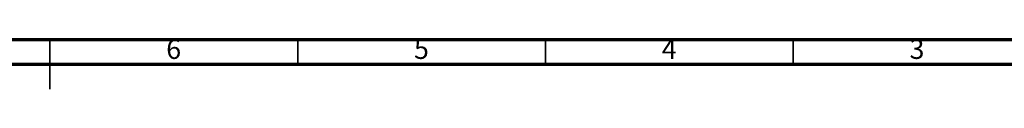
# Model space of a CAD drawing. Units: millimetres. Extents: x -7 to 589, y -8 to 415.
# Drawn here: x 291 to 490, y 405 to 415 of the extents above; entities that cross this region are included whole.
import ezdxf

# ---------------------------------------------------------------- set-up
doc = ezdxf.new("R2010")
doc.units = ezdxf.units.MM
doc.styles.add('SLDTEXTSTYLE0', font='TXT', dxfattribs={"width": 0.75})

msp = doc.modelspace()

# ---------------------------------------------------------------- linework, layer by layer
at = {"color": 7, "linetype": 'Continuous', "lineweight": 70}
for p, q in [((5, 415), (589, 415)), ((10, 410), (584, 410))]:
    msp.add_line(p, q, dxfattribs=at)
at = {"color": 7, "linetype": 'Continuous', "lineweight": 35}
for p, q in [((297, 415.001), (297, 404.999)), ((297, 410), (297, 415)), ((347, 410), (347, 415)), ((397, 410), (397, 415)), ((447, 410), (447, 415))]:
    msp.add_line(p, q, dxfattribs=at)

# ---------------------------------------------------------------- texts
at = {"color": 7, "linetype": 'Continuous', "lineweight": 0, "char_height": 3.9687, "attachment_point": 2, "style": 'SLDTEXTSTYLE0'}
for s, insert in [('6', (321.96, 415.0602)), ('5', (371.96, 415.0602)), ('4', (421.96, 415.0602)), ('3', (471.96, 415.0602))]:
    msp.add_mtext(s, dxfattribs=dict(at, insert=insert))

doc.saveas('drawing.dxf')
